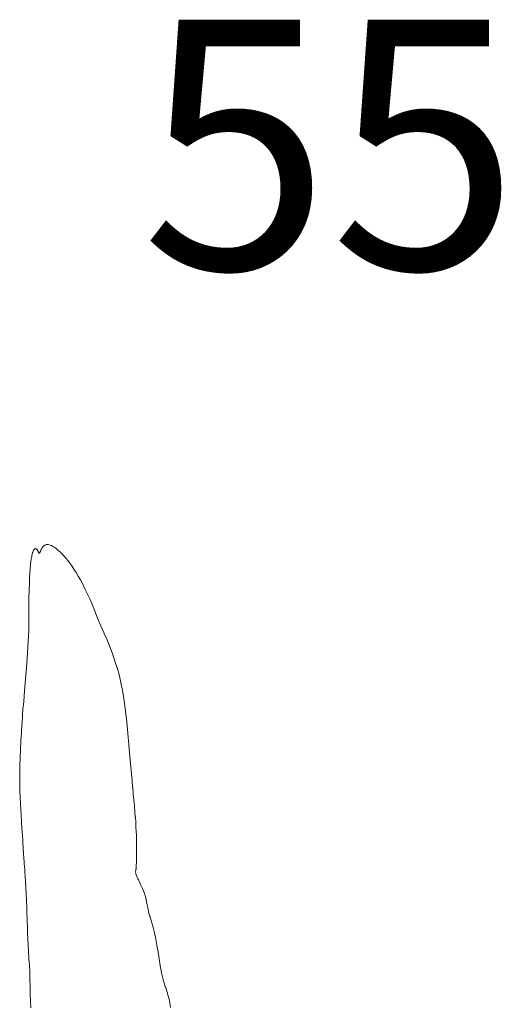
# Model space of a CAD drawing. Units: inches. Extents: x -10 to 11034, y 441 to 11356.
# Drawn here: x 1142 to 1484, y 1974 to 2673 of the extents above; entities that cross this region are included whole.
import ezdxf

# ---------------------------------------------------------------- set-up
doc = ezdxf.new("R2010")
doc.units = ezdxf.units.IN
doc.header["$MEASUREMENT"] = 0
doc.layers.add('Dimensions', color=7, linetype='Continuous')
doc.styles.get("Standard").update_dxf_attribs({"font": 'arial.ttf'})

msp = doc.modelspace()

# ---------------------------------------------------------------- linework, layer by layer
at = {"color": 7, "lineweight": 18, "true_color": 0xffffff, "extrusion": (1.19209e-07, -8.74228e-08, -1)}
for p, q in [((1158.21, 2298.7, 1336.86), (1158.25, 2298.76, 1336.86)), ((1158.25, 2298.76, 1336.86), (1158.52, 2299.09, 1336.86)), ((1158.52, 2299.09, 1336.86), (1158.57, 2299.14, 1336.86)), ((1158.57, 2299.14, 1336.86), (1158.85, 2299.45, 1336.86)), ((1158.85, 2299.45, 1336.86), (1158.91, 2299.5, 1336.86)), ((1158.91, 2299.5, 1336.86), (1159.28, 2299.82, 1336.86)), ((1159.28, 2299.82, 1336.86), (1159.34, 2299.86, 1336.86)), ((1159.34, 2299.86, 1336.86), (1159.69, 2300.1, 1336.86)), ((1159.69, 2300.1, 1336.86), (1159.76, 2300.13, 1336.86)), ((1159.76, 2300.13, 1336.86), (1160.14, 2300.32, 1336.86)), ((1160.14, 2300.32, 1336.86), (1160.22, 2300.35, 1336.86)), ((1160.22, 2300.35, 1336.86), (1160.63, 2300.49, 1336.86)), ((1160.63, 2300.49, 1336.86), (1160.71, 2300.51, 1336.86)), ((1160.71, 2300.51, 1336.86), (1161.16, 2300.6, 1336.86)), ((1161.16, 2300.6, 1336.86), (1161.24, 2300.6, 1336.86)), ((1161.24, 2300.6, 1336.86), (1161.73, 2300.64, 1336.86)), ((1161.73, 2300.64, 1336.86), (1161.82, 2300.63, 1336.86)), ((1161.82, 2300.63, 1336.86), (1162.34, 2300.61, 1336.86)), ((1162.34, 2300.61, 1336.86), (1163, 2300.5, 1336.86)), ((1163, 2300.5, 1336.86), (1163.71, 2300.3, 1336.86)), ((1163.71, 2300.3, 1336.86), (1163.82, 2300.26, 1336.86)), ((1163.82, 2300.26, 1336.86), (1164.46, 2300.01, 1336.86)), ((1164.46, 2300.01, 1336.86), (1164.57, 2299.96, 1336.86)), ((1164.57, 2299.96, 1336.86), (1165.26, 2299.63, 1336.86)), ((1165.26, 2299.63, 1336.86), (1166.11, 2299.15, 1336.86)), ((1166.11, 2299.15, 1336.86), (1167.01, 2298.56, 1336.86)), ((1150.37, 2290.92, 1336.86), (1150.63, 2292.38, 1336.86)), ((1150.63, 2292.38, 1336.86), (1150.67, 2292.63, 1336.86)), ((1150.67, 2292.63, 1336.86), (1150.95, 2293.84, 1336.86)), ((1150.95, 2293.84, 1336.86), (1150.99, 2294.05, 1336.86)), ((1150.99, 2294.05, 1336.86), (1151.27, 2295.02, 1336.86)), ((1151.27, 2295.02, 1336.86), (1151.32, 2295.19, 1336.86)), ((1151.32, 2295.19, 1336.86), (1151.6, 2295.95, 1336.86)), ((1151.6, 2295.95, 1336.86), (1151.65, 2296.09, 1336.86)), ((1151.65, 2296.09, 1336.86), (1151.93, 2296.66, 1336.86)), ((1151.93, 2296.66, 1336.86), (1151.98, 2296.76, 1336.86)), ((1151.98, 2296.76, 1336.86), (1152.26, 2297.17, 1336.86)), ((1152.26, 2297.17, 1336.86), (1152.31, 2297.24, 1336.86)), ((1152.31, 2297.24, 1336.86), (1152.58, 2297.51, 1336.86)), ((1152.58, 2297.51, 1336.86), (1152.63, 2297.55, 1336.86)), ((1152.63, 2297.55, 1336.86), (1152.89, 2297.7, 1336.86)), ((1152.89, 2297.7, 1336.86), (1152.94, 2297.73, 1336.86)), ((1152.94, 2297.73, 1336.86), (1153.19, 2297.77, 1336.86)), ((1153.19, 2297.77, 1336.86), (1153.23, 2297.78, 1336.86)), ((1153.23, 2297.78, 1336.86), (1153.47, 2297.75, 1336.86)), ((1153.47, 2297.75, 1336.86), (1153.51, 2297.75, 1336.86)), ((1153.51, 2297.75, 1336.86), (1153.73, 2297.66, 1336.86)), ((1153.73, 2297.66, 1336.86), (1153.77, 2297.65, 1336.86)), ((1153.77, 2297.65, 1336.86), (1153.98, 2297.52, 1336.86)), ((1153.98, 2297.52, 1336.86), (1154.01, 2297.49, 1336.86)), ((1154.01, 2297.49, 1336.86), (1154.2, 2297.32, 1336.86)), ((1154.2, 2297.32, 1336.86), (1154.23, 2297.29, 1336.86)), ((1154.23, 2297.29, 1336.86), (1154.41, 2297.09, 1336.86)), ((1154.41, 2297.09, 1336.86), (1154.44, 2297.06, 1336.86)), ((1154.44, 2297.06, 1336.86), (1154.6, 2296.83, 1336.86)), ((1154.6, 2296.83, 1336.86), (1154.63, 2296.79, 1336.86)), ((1154.63, 2296.79, 1336.86), (1154.8, 2296.51, 1336.86)), ((1154.8, 2296.51, 1336.86), (1154.94, 2296.26, 1336.86)), ((1154.94, 2296.26, 1336.86), (1154.97, 2296.21, 1336.86)), ((1154.97, 2296.21, 1336.86), (1155.12, 2295.91, 1336.86)), ((1155.12, 2295.91, 1336.86), (1155.24, 2295.67, 1336.86)), ((1155.24, 2295.67, 1336.86), (1155.26, 2295.62, 1336.86)), ((1155.26, 2295.62, 1336.86), (1155.37, 2295.39, 1336.86)), ((1155.37, 2295.39, 1336.86), (1155.39, 2295.35, 1336.86)), ((1155.39, 2295.35, 1336.86), (1155.5, 2295.13, 1336.86)), ((1155.5, 2295.13, 1336.86), (1155.51, 2295.1, 1336.86)), ((1155.51, 2295.1, 1336.86), (1155.62, 2294.91, 1336.86)), ((1155.62, 2294.91, 1336.86), (1155.63, 2294.88, 1336.86)), ((1155.63, 2294.88, 1336.86), (1155.73, 2294.73, 1336.86)), ((1155.73, 2294.73, 1336.86), (1155.75, 2294.7, 1336.86)), ((1155.75, 2294.7, 1336.86), (1155.84, 2294.59, 1336.86)), ((1155.84, 2294.59, 1336.86), (1155.85, 2294.58, 1336.86)), ((1155.85, 2294.58, 1336.86), (1155.95, 2294.52, 1336.86)), ((1155.95, 2294.52, 1336.86), (1155.96, 2294.51, 1336.86)), ((1155.96, 2294.51, 1336.86), (1156.05, 2294.51, 1336.86)), ((1156.05, 2294.51, 1336.86), (1156.07, 2294.51, 1336.86)), ((1156.07, 2294.51, 1336.86), (1156.15, 2294.58, 1336.86)), ((1156.15, 2294.58, 1336.86), (1156.17, 2294.59, 1336.86)), ((1156.17, 2294.59, 1336.86), (1156.26, 2294.71, 1336.86)), ((1156.26, 2294.71, 1336.86), (1156.28, 2294.74, 1336.86)), ((1156.28, 2294.74, 1336.86), (1156.39, 2294.94, 1336.86)), ((1156.39, 2294.94, 1336.86), (1156.49, 2295.17, 1336.86)), ((1156.49, 2295.17, 1336.86), (1156.51, 2295.21, 1336.86)), ((1156.51, 2295.21, 1336.86), (1156.62, 2295.47, 1336.86)), ((1156.62, 2295.47, 1336.86), (1156.64, 2295.52, 1336.86)), ((1156.64, 2295.52, 1336.86), (1156.75, 2295.81, 1336.86)), ((1156.75, 2295.81, 1336.86), (1156.78, 2295.87, 1336.86)), ((1156.78, 2295.87, 1336.86), (1156.9, 2296.19, 1336.86)), ((1156.9, 2296.19, 1336.86), (1156.93, 2296.25, 1336.86)), ((1156.93, 2296.25, 1336.86), (1157.07, 2296.59, 1336.86)), ((1157.07, 2296.59, 1336.86), (1157.1, 2296.65, 1336.86)), ((1157.1, 2296.65, 1336.86), (1157.25, 2297.01, 1336.86)), ((1157.25, 2297.01, 1336.86), (1157.28, 2297.07, 1336.86)), ((1157.28, 2297.07, 1336.86), (1157.46, 2297.43, 1336.86)), ((1157.46, 2297.43, 1336.86), (1157.49, 2297.5, 1336.86)), ((1157.49, 2297.5, 1336.86), (1157.68, 2297.86, 1336.86)), ((1157.68, 2297.86, 1336.86), (1157.72, 2297.93, 1336.86)), ((1157.72, 2297.93, 1336.86), (1157.97, 2298.35, 1336.86)), ((1157.97, 2298.35, 1336.86), (1158.21, 2298.7, 1336.86)), ((1167.01, 2298.56, 1336.86), (1167.97, 2297.86, 1336.86)), ((1167.97, 2297.86, 1336.86), (1168.98, 2297.04, 1336.86)), ((1168.98, 2297.04, 1336.86), (1170.04, 2296.1, 1336.86)), ((1170.04, 2296.1, 1336.86), (1171.17, 2295.02, 1336.86)), ((1171.17, 2295.02, 1336.86), (1171.34, 2294.85, 1336.86)), ((1171.34, 2294.85, 1336.86), (1172.35, 2293.82, 1336.86)), ((1172.35, 2293.82, 1336.86), (1172.54, 2293.62, 1336.86)), ((1172.54, 2293.62, 1336.86), (1173.59, 2292.46, 1336.86)), ((1173.59, 2292.46, 1336.86), (1173.78, 2292.24, 1336.86)), ((1173.78, 2292.24, 1336.86), (1174.88, 2290.96, 1336.86)), ((1149.54, 2283.72, 1336.86), (1149.76, 2286.08, 1336.86)), ((1149.76, 2286.08, 1336.86), (1149.79, 2286.49, 1336.86)), ((1149.79, 2286.49, 1336.86), (1150.03, 2288.53, 1336.86)), ((1150.03, 2288.53, 1336.86), (1150.07, 2288.88, 1336.86)), ((1150.07, 2288.88, 1336.86), (1150.32, 2290.62, 1336.86)), ((1150.32, 2290.62, 1336.86), (1150.37, 2290.92, 1336.86)), ((1174.88, 2290.96, 1336.86), (1175.08, 2290.72, 1336.86)), ((1175.08, 2290.72, 1336.86), (1176.23, 2289.3, 1336.86)), ((1176.23, 2289.3, 1336.86), (1176.43, 2289.03, 1336.86)), ((1176.43, 2289.03, 1336.86), (1177.61, 2287.47, 1336.86)), ((1177.61, 2287.47, 1336.86), (1179.05, 2285.47, 1336.86)), ((1179.05, 2285.47, 1336.86), (1180.52, 2283.29, 1336.86)), ((1149.1, 2276.95, 1336.86), (1149.31, 2280.55, 1336.86)), ((1149.31, 2280.55, 1336.86), (1149.5, 2283.25, 1336.86)), ((1149.5, 2283.25, 1336.86), (1149.54, 2283.72, 1336.86)), ((1180.52, 2283.29, 1336.86), (1182.03, 2280.91, 1336.86)), ((1182.03, 2280.91, 1336.86), (1183.58, 2278.34, 1336.86)), ((1183.58, 2278.34, 1336.86), (1185.16, 2275.56, 1336.86)), ((1148.79, 2268.35, 1336.86), (1148.93, 2272.89, 1336.86)), ((1148.93, 2272.89, 1336.86), (1149.1, 2276.95, 1336.86)), ((1185.16, 2275.56, 1336.86), (1186.77, 2272.57, 1336.86)), ((1186.77, 2272.57, 1336.86), (1188.4, 2269.36, 1336.86)), ((1148.69, 2263.37, 1336.86), (1148.79, 2268.35, 1336.86)), ((1188.4, 2269.36, 1336.86), (1190.06, 2265.91, 1336.86)), ((1190.06, 2265.91, 1336.86), (1191.73, 2262.23, 1336.86)), ((1148.57, 2252.2, 1336.86), (1148.61, 2257.97, 1336.86)), ((1148.61, 2257.97, 1336.86), (1148.69, 2263.37, 1336.86)), ((1191.73, 2262.23, 1336.86), (1193.43, 2258.31, 1336.86)), ((1193.43, 2258.31, 1336.86), (1195.14, 2254.13, 1336.86)), ((1148.55, 2246.09, 1336.86), (1148.57, 2252.2, 1336.86)), ((1195.14, 2254.13, 1336.86), (1196.86, 2249.69, 1336.86)), ((1148.56, 2239.68, 1336.86), (1148.55, 2246.09, 1336.86)), ((1196.86, 2249.69, 1336.86), (1198.58, 2245.01, 1336.86)), ((1198.58, 2245.01, 1336.86), (1201.65, 2238.15, 623.61)), ((1147.12, 2216.33, 980.23), (1148.56, 2239.68, 1336.86)), ((1145.66, 2199.67, 623.61), (1147.12, 2216.33, 980.23))]:
    msp.add_line(p, q, dxfattribs=at)
at = {"color": 7, "lineweight": 18, "true_color": 0xffffff, "extrusion": (2.38419e-07, 1.50996e-07, -1)}
for p, q in [((1201.65, 2238.15, 623.61), (1201.67, 2238.12, 623.61)), ((1201.67, 2238.12, 623.61), (1203.78, 2233.59, 623.61)), ((1203.78, 2233.59, 623.61), (1203.78, 2233.59, 623.61)), ((1203.78, 2233.59, 623.61), (1203.81, 2233.53, 623.61)), ((1203.81, 2233.53, 623.61), (1205.78, 2228.86, 623.61)), ((1205.78, 2228.86, 623.61), (1205.79, 2228.81, 623.61)), ((1205.79, 2228.81, 623.61), (1207.64, 2223.94, 623.61)), ((1207.64, 2223.94, 623.61), (1207.68, 2223.85, 623.61)), ((1207.68, 2223.85, 623.61), (1209.39, 2218.88, 623.61)), ((1209.39, 2218.88, 623.61), (1209.44, 2218.73, 623.61)), ((1209.44, 2218.73, 623.61), (1211.05, 2213.68, 623.61)), ((1211.05, 2213.68, 623.61), (1211.11, 2213.49, 623.61)), ((1211.11, 2213.49, 623.61), (1212.55, 2208.35, 623.61)), ((1212.55, 2208.35, 623.61), (1212.61, 2208.13, 623.61)), ((1212.61, 2208.13, 623.61), (1213.85, 2202.91, 623.61)), ((1213.85, 2202.91, 623.61), (1213.9, 2202.66, 623.61)), ((1213.9, 2202.66, 623.61), (1214.95, 2197.37, 623.61)), ((1145.28, 2193.35, 623.61), (1145.66, 2199.67, 623.61)), ((1214.95, 2197.37, 623.61), (1214.99, 2197.13, 623.61)), ((1214.99, 2197.13, 623.61), (1215.88, 2191.78, 623.61)), ((1144.68, 2186.76, 623.61), (1145.24, 2192.82, 623.61)), ((1145.24, 2192.82, 623.61), (1145.28, 2193.35, 623.61)), ((1215.88, 2191.78, 623.61), (1215.91, 2191.55, 623.61)), ((1215.91, 2191.55, 623.61), (1216.7, 2186.16, 623.61)), ((1144.16, 2179.66, 623.61), (1144.19, 2180.24, 623.61)), ((1144.19, 2180.24, 623.61), (1144.64, 2186.19, 623.61)), ((1144.64, 2186.19, 623.61), (1144.68, 2186.76, 623.61)), ((1216.7, 2186.16, 623.61), (1216.73, 2185.95, 623.61)), ((1216.73, 2185.95, 623.61), (1217.44, 2180.55, 623.61)), ((1217.44, 2180.55, 623.61), (1217.46, 2180.36, 623.61)), ((1217.46, 2180.36, 623.61), (1218.1, 2174.95, 623.61)), ((1143.29, 2167.59, 623.61), (1143.72, 2173.24, 623.61)), ((1143.72, 2173.24, 623.61), (1143.75, 2173.83, 623.61)), ((1143.75, 2173.83, 623.61), (1144.16, 2179.66, 623.61)), ((1218.1, 2174.95, 623.61), (1218.11, 2174.8, 623.61)), ((1218.11, 2174.8, 623.61), (1218.66, 2169.4, 623.61)), ((1142.89, 2161.51, 623.61), (1143.26, 2166.97, 623.61)), ((1143.26, 2166.97, 623.61), (1143.29, 2167.59, 623.61)), ((1218.66, 2169.4, 623.61), (1218.67, 2169.28, 623.61)), ((1218.67, 2169.28, 623.61), (1219.13, 2163.89, 623.61)), ((1142.63, 2155.59, 623.61), (1142.86, 2160.87, 623.61)), ((1142.86, 2160.87, 623.61), (1142.89, 2161.51, 623.61)), ((1219.13, 2163.89, 623.61), (1219.14, 2163.84, 623.61)), ((1219.14, 2163.84, 623.61), (1219.54, 2158.93, 623.61)), ((1142.44, 2149.85, 623.61), (1142.61, 2154.95, 623.61)), ((1142.61, 2154.95, 623.61), (1142.63, 2155.59, 623.61)), ((1219.54, 2158.93, 623.61), (1219.58, 2158.47, 623.61)), ((1219.58, 2158.47, 623.61), (1219.58, 2158.46, 623.61)), ((1219.58, 2158.46, 623.61), (1220.02, 2153.2, 623.61)), ((1220.02, 2153.2, 623.61), (1220.02, 2153.13, 623.61)), ((1220.02, 2153.13, 623.61), (1220.45, 2148.02, 623.61)), ((1142.27, 2144.28, 623.61), (1142.42, 2149.2, 623.61)), ((1142.42, 2149.2, 623.61), (1142.44, 2149.85, 623.61)), ((1220.45, 2148.02, 623.61), (1220.46, 2147.9, 623.61)), ((1220.46, 2147.9, 623.61), (1220.87, 2142.95, 623.61)), ((1142.1, 2133.72, 623.61), (1142.14, 2138.27, 623.61)), ((1142.14, 2138.9, 623.61), (1142.26, 2143.64, 623.61)), ((1142.14, 2138.27, 623.61), (1142.14, 2138.9, 623.61)), ((1142.26, 2143.64, 623.61), (1142.27, 2144.28, 623.61)), ((1220.87, 2142.95, 623.61), (1220.89, 2142.78, 623.61)), ((1220.89, 2142.78, 623.61), (1221.3, 2137.99, 623.61)), ((1142.11, 2133.09, 623.61), (1142.1, 2133.72, 623.61)), ((1142.15, 2128.73, 623.61), (1142.11, 2133.09, 623.61)), ((1221.3, 2137.99, 623.61), (1221.33, 2137.78, 623.61)), ((1221.33, 2137.78, 623.61), (1221.76, 2133.15, 623.61)), ((1221.76, 2133.15, 623.61), (1221.78, 2132.91, 623.61)), ((1221.78, 2132.91, 623.61), (1222.21, 2128.44, 623.61)), ((1142.18, 2128.13, 623.61), (1142.15, 2128.73, 623.61)), ((1142.3, 2123.96, 623.61), (1142.18, 2128.13, 623.61)), ((1222.21, 2128.44, 623.61), (1222.24, 2128.18, 623.61)), ((1222.24, 2128.18, 623.61), (1222.65, 2123.88, 623.61)), ((1142.34, 2123.38, 623.61), (1142.3, 2123.96, 623.61)), ((1142.52, 2119.4, 623.61), (1142.34, 2123.38, 623.61)), ((1142.55, 2118.85, 623.61), (1142.52, 2119.4, 623.61)), ((1142.76, 2115.06, 623.61), (1142.55, 2118.85, 623.61)), ((1222.65, 2123.88, 623.61), (1222.69, 2123.6, 623.61)), ((1222.69, 2123.6, 623.61), (1223.07, 2119.48, 623.61)), ((1223.07, 2119.48, 623.61), (1223.1, 2119.2, 623.61)), ((1223.1, 2119.2, 623.61), (1223.45, 2115.26, 623.61)), ((1142.79, 2114.53, 623.61), (1142.76, 2115.06, 623.61)), ((1143, 2110.94, 623.61), (1142.79, 2114.53, 623.61)), ((1143.04, 2110.44, 623.61), (1143, 2110.94, 623.61)), ((1143.23, 2107.05, 623.61), (1143.04, 2110.44, 623.61)), ((1223.45, 2115.26, 623.61), (1223.48, 2114.97, 623.61)), ((1223.48, 2114.97, 623.61), (1223.79, 2111.22, 623.61)), ((1223.79, 2111.22, 623.61), (1223.82, 2110.95, 623.61)), ((1223.82, 2110.95, 623.61), (1224.1, 2107.39, 623.61)), ((1143.27, 2106.58, 623.61), (1143.23, 2107.05, 623.61)), ((1143.45, 2103.4, 623.61), (1143.27, 2106.58, 623.61)), ((1143.49, 2102.96, 623.61), (1143.45, 2103.4, 623.61)), ((1224.1, 2107.39, 623.61), (1224.12, 2107.13, 623.61)), ((1224.12, 2107.13, 623.61), (1224.35, 2103.77, 623.61)), ((1224.35, 2103.77, 623.61), (1224.37, 2103.53, 623.61)), ((1224.37, 2103.53, 623.61), (1224.56, 2100.39, 623.61)), ((1143.66, 2099.98, 623.61), (1143.49, 2102.96, 623.61)), ((1143.69, 2099.58, 623.61), (1143.66, 2099.98, 623.61)), ((1143.85, 2096.81, 623.61), (1143.69, 2099.58, 623.61)), ((1143.88, 2096.44, 623.61), (1143.85, 2096.81, 623.61)), ((1144.03, 2093.89, 623.61), (1143.88, 2096.44, 623.61)), ((1224.56, 2100.39, 623.61), (1224.57, 2100.17, 623.61)), ((1224.57, 2100.17, 623.61), (1224.72, 2097.25, 623.61)), ((1224.72, 2097.25, 623.61), (1224.72, 2097.05, 623.61)), ((1224.72, 2097.05, 623.61), (1224.84, 2094.38, 623.61)), ((1144.06, 2093.54, 623.61), (1144.03, 2093.89, 623.61)), ((1144.2, 2091.2, 623.61), (1144.06, 2093.54, 623.61)), ((1144.22, 2090.89, 623.61), (1144.2, 2091.2, 623.61)), ((1144.35, 2088.74, 623.61), (1144.22, 2090.89, 623.61)), ((1224.84, 2094.38, 623.61), (1224.84, 2094.2, 623.61)), ((1224.84, 2094.2, 623.61), (1224.92, 2091.75, 623.61)), ((1224.92, 2091.75, 623.61), (1224.92, 2091.59, 623.61)), ((1224.92, 2091.59, 623.61), (1224.97, 2089.36, 623.61)), ((1224.97, 2089.36, 623.61), (1224.97, 2089.21, 623.61)), ((1224.97, 2089.21, 623.61), (1225, 2087.19, 623.61)), ((1144.37, 2088.45, 623.61), (1144.35, 2088.74, 623.61)), ((1144.5, 2086.48, 623.61), (1144.37, 2088.45, 623.61)), ((1144.51, 2086.21, 623.61), (1144.5, 2086.48, 623.61)), ((1144.63, 2084.4, 623.61), (1144.51, 2086.21, 623.61)), ((1144.65, 2084.16, 623.61), (1144.63, 2084.4, 623.61)), ((1144.76, 2082.5, 623.61), (1144.65, 2084.16, 623.61)), ((1144.78, 2082.28, 623.61), (1144.76, 2082.5, 623.61)), ((1144.88, 2080.75, 623.61), (1144.78, 2082.28, 623.61)), ((1225, 2087.19, 623.61), (1225, 2087.05, 623.61)), ((1225, 2087.05, 623.61), (1225.02, 2085.22, 623.61)), ((1225.01, 2083.33, 623.61), (1225, 2081.83, 623.61)), ((1225.02, 2085.22, 623.61), (1225.01, 2085.1, 623.61)), ((1225.01, 2085.1, 623.61), (1225.01, 2083.44, 623.61)), ((1225.01, 2083.44, 623.61), (1225.01, 2083.33, 623.61)), ((1144.89, 2080.55, 623.61), (1144.88, 2080.75, 623.61)), ((1144.99, 2079.15, 623.61), (1144.89, 2080.55, 623.61)), ((1145, 2078.97, 623.61), (1144.99, 2079.15, 623.61)), ((1145.1, 2077.67, 623.61), (1145, 2078.97, 623.61)), ((1145.11, 2077.51, 623.61), (1145.1, 2077.67, 623.61)), ((1145.19, 2076.31, 623.61), (1145.11, 2077.51, 623.61)), ((1145.2, 2076.16, 623.61), (1145.19, 2076.31, 623.61)), ((1145.29, 2075.04, 623.61), (1145.2, 2076.16, 623.61)), ((1224.87, 2075.16, 623.61), (1224.84, 2074.5, 623.61)), ((1224.89, 2075.96, 623.61), (1224.87, 2075.21, 623.61)), ((1224.87, 2075.21, 623.61), (1224.87, 2075.16, 623.61)), ((1224.91, 2076.86, 623.61), (1224.89, 2076.02, 623.61)), ((1224.89, 2076.02, 623.61), (1224.89, 2075.96, 623.61)), ((1224.93, 2077.88, 623.61), (1224.91, 2076.93, 623.61)), ((1224.91, 2076.93, 623.61), (1224.91, 2076.86, 623.61)), ((1224.94, 2077.96, 623.61), (1224.93, 2077.88, 623.61)), ((1224.95, 2079.04, 623.61), (1224.94, 2077.96, 623.61)), ((1224.96, 2079.12, 623.61), (1224.95, 2079.04, 623.61)), ((1224.98, 2080.31, 623.61), (1224.96, 2079.12, 623.61)), ((1224.99, 2081.73, 623.61), (1224.98, 2080.4, 623.61)), ((1224.98, 2080.4, 623.61), (1224.98, 2080.31, 623.61)), ((1225, 2081.83, 623.61), (1224.99, 2081.73, 623.61)), ((1145.3, 2074.9, 623.61), (1145.29, 2075.04, 623.61)), ((1145.38, 2073.85, 623.61), (1145.3, 2074.9, 623.61)), ((1145.38, 2073.72, 623.61), (1145.38, 2073.85, 623.61)), ((1145.46, 2072.71, 623.61), (1145.38, 2073.72, 623.61)), ((1145.47, 2072.59, 623.61), (1145.46, 2072.71, 623.61)), ((1145.54, 2071.63, 623.61), (1145.47, 2072.59, 623.61)), ((1145.55, 2071.52, 623.61), (1145.54, 2071.63, 623.61)), ((1145.62, 2070.58, 623.61), (1145.55, 2071.52, 623.61)), ((1145.63, 2070.46, 623.61), (1145.62, 2070.58, 623.61)), ((1145.7, 2069.54, 623.61), (1145.63, 2070.46, 623.61)), ((1145.7, 2069.43, 623.61), (1145.7, 2069.54, 623.61)), ((1145.77, 2068.5, 623.61), (1145.7, 2069.43, 623.61)), ((1145.78, 2068.39, 623.61), (1145.77, 2068.5, 623.61)), ((1145.84, 2067.44, 623.61), (1145.78, 2068.39, 623.61)), ((1224.32, 2068.78, 623.61), (1224.28, 2068.52, 623.61)), ((1224.28, 2068.52, 623.61), (1224.28, 2068.52, 623.61)), ((1224.28, 2068.52, 623.61), (1224.32, 2068.2, 623.61)), ((1224.38, 2069.04, 623.61), (1224.32, 2068.78, 623.61)), ((1224.32, 2068.78, 623.61), (1224.32, 2068.78, 623.61)), ((1224.32, 2068.2, 623.61), (1224.32, 2068.19, 623.61)), ((1224.32, 2068.19, 623.61), (1224.36, 2067.81, 623.61)), ((1224.44, 2070.36, 623.61), (1224.37, 2070.25, 623.61)), ((1224.37, 2070.25, 623.61), (1224.37, 2070.24, 623.61)), ((1224.37, 2070.24, 623.61), (1224.38, 2070.18, 623.61)), ((1224.38, 2070.18, 623.61), (1224.39, 2070.18, 623.61)), ((1224.41, 2069.22, 623.61), (1224.38, 2069.04, 623.61)), ((1224.38, 2069.04, 623.61), (1224.38, 2069.04, 623.61)), ((1224.39, 2070.18, 623.61), (1224.44, 2070.05, 623.61)), ((1224.43, 2069.36, 623.61), (1224.41, 2069.22, 623.61)), ((1224.41, 2069.22, 623.61), (1224.41, 2069.22, 623.61)), ((1224.44, 2069.37, 623.61), (1224.43, 2069.36, 623.61)), ((1224.5, 2070.44, 623.61), (1224.44, 2070.36, 623.61)), ((1224.44, 2070.36, 623.61), (1224.44, 2070.36, 623.61)), ((1224.44, 2070.05, 623.61), (1224.44, 2070.05, 623.61)), ((1224.44, 2070.05, 623.61), (1224.47, 2070.02, 623.61)), ((1224.45, 2069.5, 623.61), (1224.44, 2069.37, 623.61)), ((1224.48, 2069.7, 623.61), (1224.45, 2069.61, 623.61)), ((1224.45, 2069.61, 623.61), (1224.45, 2069.61, 623.61)), ((1224.45, 2069.61, 623.61), (1224.45, 2069.5, 623.61)), ((1224.45, 2069.5, 623.61), (1224.45, 2069.5, 623.61)), ((1224.47, 2070.02, 623.61), (1224.48, 2070.02, 623.61)), ((1224.48, 2070.02, 623.61), (1224.52, 2069.93, 623.61)), ((1224.49, 2069.71, 623.61), (1224.48, 2069.7, 623.61)), ((1224.51, 2069.84, 623.61), (1224.49, 2069.71, 623.61)), ((1224.59, 2070.5, 623.61), (1224.5, 2070.44, 623.61)), ((1224.5, 2070.44, 623.61), (1224.5, 2070.44, 623.61)), ((1224.52, 2069.93, 623.61), (1224.51, 2069.84, 623.61)), ((1224.51, 2069.84, 623.61), (1224.51, 2069.84, 623.61)), ((1224.52, 2069.93, 623.61), (1224.52, 2069.93, 623.61)), ((1224.65, 2070.6, 623.61), (1224.58, 2070.51, 623.61)), ((1224.58, 2070.51, 623.61), (1224.59, 2070.5, 623.61)), ((1224.68, 2070.68, 623.61), (1224.64, 2070.61, 623.61)), ((1224.64, 2070.61, 623.61), (1224.65, 2070.6, 623.61)), ((1224.7, 2071.47, 623.61), (1224.67, 2071.16, 623.61)), ((1224.67, 2071.16, 623.61), (1224.68, 2071.14, 623.61)), ((1224.68, 2071.14, 623.61), (1224.67, 2070.88, 623.61)), ((1224.67, 2070.88, 623.61), (1224.67, 2070.86, 623.61)), ((1224.67, 2070.86, 623.61), (1224.67, 2070.75, 623.61)), ((1224.67, 2070.75, 623.61), (1224.68, 2070.74, 623.61)), ((1224.68, 2070.74, 623.61), (1224.67, 2070.69, 623.61)), ((1224.67, 2070.69, 623.61), (1224.68, 2070.68, 623.61)), ((1224.71, 2071.82, 623.61), (1224.69, 2071.49, 623.61)), ((1224.69, 2071.49, 623.61), (1224.7, 2071.47, 623.61)), ((1224.72, 2072.23, 623.61), (1224.71, 2071.86, 623.61)), ((1224.71, 2071.86, 623.61), (1224.71, 2071.82, 623.61)), ((1224.73, 2072.26, 623.61), (1224.72, 2072.23, 623.61)), ((1224.76, 2072.71, 623.61), (1224.73, 2072.26, 623.61)), ((1224.79, 2073.22, 623.61), (1224.76, 2072.74, 623.61)), ((1224.76, 2072.74, 623.61), (1224.76, 2072.71, 623.61)), ((1224.81, 2073.8, 623.61), (1224.79, 2073.26, 623.61)), ((1224.79, 2073.26, 623.61), (1224.79, 2073.22, 623.61)), ((1224.84, 2074.44, 623.61), (1224.81, 2073.8, 623.61)), ((1224.84, 2074.5, 623.61), (1224.84, 2074.44, 623.61)), ((1145.85, 2067.33, 623.61), (1145.84, 2067.44, 623.61)), ((1145.92, 2066.35, 623.61), (1145.85, 2067.33, 623.61)), ((1145.92, 2066.24, 623.61), (1145.92, 2066.35, 623.61)), ((1145.99, 2065.2, 623.61), (1145.92, 2066.24, 623.61)), ((1146, 2065.08, 623.61), (1145.99, 2065.2, 623.61)), ((1146.07, 2063.97, 623.61), (1146, 2065.08, 623.61)), ((1146.08, 2063.85, 623.61), (1146.07, 2063.97, 623.61)), ((1146.15, 2062.66, 623.61), (1146.08, 2063.85, 623.61)), ((1146.16, 2062.52, 623.61), (1146.15, 2062.66, 623.61)), ((1146.23, 2061.24, 623.61), (1146.16, 2062.52, 623.61)), ((1146.24, 2061.09, 623.61), (1146.23, 2061.24, 623.61)), ((1224.36, 2067.81, 623.61), (1224.36, 2067.8, 623.61)), ((1224.36, 2067.8, 623.61), (1224.44, 2067.38, 623.61)), ((1224.44, 2067.38, 623.61), (1224.44, 2067.38, 623.61)), ((1224.44, 2067.38, 623.61), (1224.53, 2066.88, 623.61)), ((1224.53, 2066.88, 623.61), (1224.53, 2066.88, 623.61)), ((1224.53, 2066.88, 623.61), (1224.69, 2066.35, 623.61)), ((1224.69, 2066.35, 623.61), (1224.7, 2066.34, 623.61)), ((1224.7, 2066.34, 623.61), (1224.87, 2065.74, 623.61)), ((1224.87, 2065.74, 623.61), (1224.87, 2065.74, 623.61)), ((1224.87, 2065.74, 623.61), (1225.12, 2065.08, 623.61)), ((1225.12, 2065.08, 623.61), (1225.12, 2065.08, 623.61)), ((1225.12, 2065.08, 623.61), (1225.14, 2065.04, 623.61)), ((1225.14, 2065.04, 623.61), (1225.44, 2064.35, 623.61)), ((1225.44, 2064.35, 623.61), (1225.44, 2064.35, 623.61)), ((1225.44, 2064.35, 623.61), (1225.81, 2063.57, 623.61)), ((1225.81, 2063.57, 623.61), (1225.82, 2063.56, 623.61)), ((1225.82, 2063.56, 623.61), (1226.24, 2062.7, 623.61)), ((1226.24, 2062.7, 623.61), (1226.24, 2062.69, 623.61)), ((1226.24, 2062.69, 623.61), (1226.71, 2061.72, 623.61)), ((1226.71, 2061.72, 623.61), (1226.72, 2061.71, 623.61)), ((1226.72, 2061.71, 623.61), (1227.23, 2060.64, 623.61)), ((1146.32, 2059.69, 623.61), (1146.24, 2061.09, 623.61)), ((1146.33, 2059.54, 623.61), (1146.32, 2059.69, 623.61)), ((1146.41, 2058.01, 623.61), (1146.33, 2059.54, 623.61)), ((1146.42, 2057.84, 623.61), (1146.41, 2058.01, 623.61)), ((1146.5, 2056.16, 623.61), (1146.42, 2057.84, 623.61)), ((1146.51, 2055.97, 623.61), (1146.5, 2056.16, 623.61)), ((1146.6, 2054.14, 623.61), (1146.51, 2055.97, 623.61)), ((1227.23, 2060.64, 623.61), (1227.24, 2060.63, 623.61)), ((1227.24, 2060.63, 623.61), (1227.82, 2059.43, 623.61)), ((1227.82, 2059.43, 623.61), (1227.83, 2059.41, 623.61)), ((1227.83, 2059.41, 623.61), (1228.45, 2058.07, 623.61)), ((1228.45, 2058.07, 623.61), (1228.47, 2058.05, 623.61)), ((1228.47, 2058.05, 623.61), (1229.13, 2056.57, 623.61)), ((1229.13, 2056.57, 623.61), (1229.15, 2056.53, 623.61)), ((1229.15, 2056.53, 623.61), (1229.83, 2054.91, 623.61)), ((1229.83, 2054.91, 623.61), (1229.86, 2054.87, 623.61)), ((1229.86, 2054.87, 623.61), (1230.55, 2053.09, 623.61)), ((1146.61, 2053.94, 623.61), (1146.6, 2054.14, 623.61)), ((1146.71, 2051.93, 623.61), (1146.61, 2053.94, 623.61)), ((1146.72, 2051.7, 623.61), (1146.71, 2051.93, 623.61)), ((1146.82, 2049.51, 623.61), (1146.72, 2051.7, 623.61)), ((1146.83, 2049.26, 623.61), (1146.82, 2049.51, 623.61)), ((1146.93, 2046.85, 623.61), (1146.83, 2049.26, 623.61)), ((1230.55, 2053.09, 623.61), (1230.58, 2053.04, 623.61)), ((1230.58, 2053.04, 623.61), (1231.25, 2051.04, 623.61)), ((1231.25, 2051.04, 623.61), (1231.27, 2050.97, 623.61)), ((1231.27, 2050.97, 623.61), (1231.84, 2048.68, 623.61)), ((1231.84, 2048.68, 623.61), (1231.86, 2048.6, 623.61)), ((1231.86, 2048.6, 623.61), (1232.36, 2046.02, 623.61)), ((1146.94, 2046.58, 623.61), (1146.93, 2046.85, 623.61)), ((1147.04, 2043.95, 623.61), (1146.94, 2046.58, 623.61)), ((1147.05, 2043.65, 623.61), (1147.04, 2043.95, 623.61)), ((1147.15, 2040.79, 623.61), (1147.05, 2043.65, 623.61)), ((1147.16, 2040.46, 623.61), (1147.15, 2040.79, 623.61)), ((1147.26, 2037.34, 623.61), (1147.16, 2040.46, 623.61)), ((1232.36, 2046.02, 623.61), (1232.37, 2045.92, 623.61)), ((1232.37, 2045.92, 623.61), (1232.86, 2043.11, 623.61)), ((1232.86, 2043.11, 623.61), (1232.88, 2043, 623.61)), ((1232.88, 2043, 623.61), (1233.53, 2039.97, 623.61)), ((1147.28, 2036.99, 623.61), (1147.26, 2037.34, 623.61)), ((1147.38, 2033.63, 623.61), (1147.28, 2036.99, 623.61)), ((1147.4, 2033.27, 623.61), (1147.38, 2033.63, 623.61)), ((1147.53, 2029.69, 623.61), (1147.4, 2033.27, 623.61)), ((1233.53, 2039.97, 623.61), (1233.55, 2039.86, 623.61)), ((1233.55, 2039.86, 623.61), (1234.5, 2036.63, 623.61)), ((1234.5, 2036.63, 623.61), (1234.54, 2036.5, 623.61)), ((1234.54, 2036.5, 623.61), (1235.62, 2033.06, 623.61)), ((1147.54, 2029.31, 623.61), (1147.53, 2029.69, 623.61)), ((1147.7, 2025.54, 623.61), (1147.54, 2029.31, 623.61)), ((1235.62, 2033.06, 623.61), (1235.67, 2032.89, 623.61)), ((1235.67, 2032.89, 623.61), (1236.69, 2029.22, 623.61)), ((1236.69, 2029.22, 623.61), (1236.74, 2029.03, 623.61)), ((1236.74, 2029.03, 623.61), (1237.69, 2025.13, 623.61)), ((1147.71, 2025.14, 623.61), (1147.7, 2025.54, 623.61)), ((1147.89, 2021.19, 623.61), (1147.71, 2025.14, 623.61)), ((1147.9, 2020.78, 623.61), (1147.89, 2021.19, 623.61)), ((1148.1, 2016.68, 623.61), (1147.9, 2020.78, 623.61)), ((1237.69, 2025.13, 623.61), (1237.73, 2024.92, 623.61)), ((1237.73, 2024.92, 623.61), (1238.59, 2020.82, 623.61)), ((1238.59, 2020.82, 623.61), (1238.62, 2020.59, 623.61)), ((1238.62, 2020.59, 623.61), (1239.43, 2016.32, 623.61)), ((1148.12, 2016.25, 623.61), (1148.1, 2016.68, 623.61)), ((1148.36, 2012.01, 623.61), (1148.12, 2016.25, 623.61)), ((1239.43, 2016.32, 623.61), (1239.47, 2016.08, 623.61)), ((1239.47, 2016.08, 623.61), (1240.27, 2011.66, 623.61)), ((1148.38, 2011.58, 623.61), (1148.36, 2012.01, 623.61)), ((1148.64, 2007.22, 623.61), (1148.38, 2011.58, 623.61)), ((1148.67, 2006.78, 623.61), (1148.64, 2007.22, 623.61)), ((1148.94, 2002.32, 623.61), (1148.67, 2006.78, 623.61)), ((1240.27, 2011.66, 623.61), (1240.3, 2011.42, 623.61)), ((1240.3, 2011.42, 623.61), (1241.06, 2006.87, 623.61)), ((1241.06, 2006.87, 623.61), (1241.09, 2006.61, 623.61)), ((1241.09, 2006.61, 623.61), (1241.76, 2001.95, 623.61)), ((1148.96, 2001.88, 623.61), (1148.94, 2002.32, 623.61)), ((1149.2, 1997.34, 623.61), (1148.96, 2001.88, 623.61)), ((1241.76, 2001.95, 623.61), (1241.8, 2001.69, 623.61)), ((1241.8, 2001.69, 623.61), (1242.61, 1996.99, 623.61)), ((1149.22, 1996.9, 623.61), (1149.2, 1997.34, 623.61)), ((1149.38, 1992.3, 623.61), (1149.22, 1996.9, 623.61)), ((1149.39, 1991.86, 623.61), (1149.38, 1992.3, 623.61)), ((1149.51, 1987.2, 623.61), (1149.39, 1991.86, 623.61)), ((1242.61, 1996.99, 623.61), (1242.67, 1996.73, 623.61)), ((1242.67, 1996.73, 623.61), (1243.85, 1992.05, 623.61)), ((1243.85, 1992.05, 623.61), (1243.92, 1991.79, 623.61)), ((1243.92, 1991.79, 623.61), (1245.34, 1987.14, 623.61)), ((1149.51, 1986.78, 623.61), (1149.51, 1987.2, 623.61)), ((1149.61, 1982.09, 623.61), (1149.51, 1986.78, 623.61)), ((1245.34, 1987.14, 623.61), (1245.43, 1986.85, 623.61)), ((1245.43, 1986.85, 623.61), (1246.94, 1982.24, 623.61)), ((1149.61, 1981.68, 623.61), (1149.61, 1982.09, 623.61)), ((1149.72, 1976.99, 623.61), (1149.61, 1981.68, 623.61)), ((1246.94, 1982.24, 623.61), (1247.02, 1981.93, 623.61)), ((1247.02, 1981.93, 623.61), (1248.29, 1977.3, 623.61)), ((1149.72, 1976.59, 623.61), (1149.72, 1976.99, 623.61)), ((1149.88, 1971.9, 623.61), (1149.72, 1976.59, 623.61)), ((1248.29, 1977.3, 623.61), (1248.34, 1976.97, 623.61)), ((1248.34, 1976.97, 623.61), (1249.07, 1972.26, 623.61))]:
    msp.add_line(p, q, dxfattribs=at)

# ---------------------------------------------------------------- texts
at = {"layer": 'Dimensions', "insert": (1228.23, 2496.05), "char_height": 177.0716, "attachment_point": 7}
msp.add_mtext('{\\fApercu|b0|i0|c0|p34;\\W1.0004;55}', dxfattribs=at)

doc.saveas('drawing.dxf')
